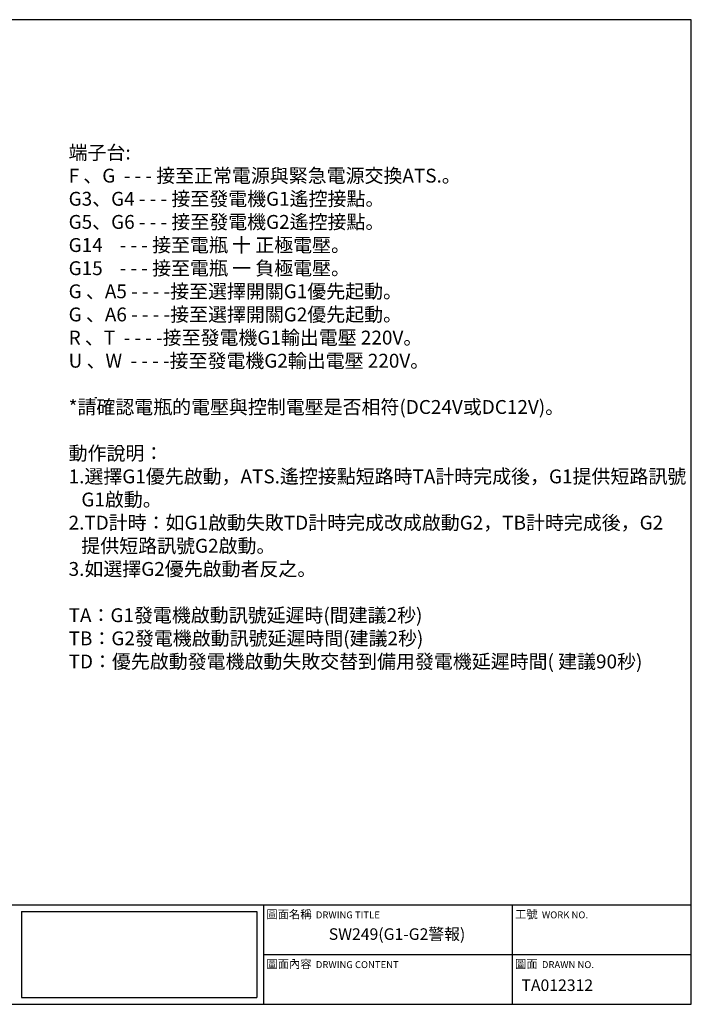
# Model space of a CAD drawing. Extents: x 670 to 971, y 0 to 213.
# Drawn here: x 826 to 971, y 0 to 213 of the extents above; entities that cross this region are included whole.
import ezdxf

# ---------------------------------------------------------------- set-up
doc = ezdxf.new("R2010")
doc.units = 0
doc.header["$LTSCALE"] = 0.707071
doc.linetypes.add('HIDDEN', pattern=[9.525, 6.35, -3.175])
doc.styles.get("Standard").update_dxf_attribs({"font": 'mingliu.ttc'})

msp = doc.modelspace()

# ---------------------------------------------------------------- linework, layer by layer
for p, q in [((971.2, 212.98), (670.22, 212.98)), ((971.2, 0.14), (971.2, 212.98)), ((842.28, 131.32), (842.75, 131.32)), ((670.22, 21.64), (971.2, 21.64)), ((878.76, 21.64), (878.76, 0.14)), ((932.5, 21.64), (932.5, 0.14)), ((826.44, 20.21), (877.34, 20.21)), ((826.44, 20.21), (826.44, 1.58)), ((877.34, 20.21), (877.34, 1.58)), ((877.34, 20.21), (877.34, 1.58)), ((878.76, 20.21), (878.76, 1.58)), ((878.76, 10.89), (971.2, 10.89)), ((670.22, 0.14), (971.2, 0.14)), ((826.44, 1.58), (877.34, 1.58))]:
    msp.add_line(p, q)

# ---------------------------------------------------------------- texts
at = {"linetype": 'HIDDEN', "insert": (836.63, 185.77), "char_height": 3, "width": 130.661, "attachment_point": 1}
msp.add_mtext('{\\fMicrosoft JhengHei|b0|i0|c136|p34;端子台:\\PF 、G  - - - 接至正常電源與緊急電源交換ATS.。\\PG3、G4 - - - 接至發電機G1遙控接點。\\PG5、G6 - - - 接至發電機G2遙控接點。\\PG14    - - - 接至電瓶 十 正極電壓。\\PG15    - - - 接至電瓶 一 負極電壓。\\PG 、A5 - - - -接至選擇開關G1優先起動。\\PG 、A6 - - - -接至選擇開關G2優先起動。\\PR 、T  - - - -接至發電機G1輸出電壓 220V。\\PU 、W  - - - -接至發電機G2輸出電壓 220V。\\P\\P*請確認電瓶的電壓與控制電壓是否相符(DC24V或DC12V)。\\P\\P動作說明：\\P1.選擇G1優先啟動，ATS.遙控接點短路時TA計時完成後，G1提供短路訊號\\P   G1啟動。\\P2.TD計時：如G1啟動失敗TD計時完成改成啟動G2，TB計時完成後，G2\\P   提供短路訊號G2啟動。\\P3.如選擇G2優先啟動者反之。\\P\\PTA：G1發電機啟動訊號延遲時(間建議2秒)\\PTB：G2發電機啟動訊號延遲時間(建議2秒)\\PTD：優先啟動發電機啟動失敗交替到備用發電機延遲時間( 建議90秒)}', dxfattribs=at)
at = {"attachment_point": 1}
for s, insert, char_height, width in [('\\f新細明體|b0|i0|c136|p18;\\C3;圖面名稱\\H1.5;  \\f!Ps²OcuAe|b0|i0|c0|p18;DRWING TITLE', (879.37, 20.51), 1.7916, 51.6687), ('\\f新細明體|b0|i0|c136|p18;\\C3;工號\\H1.5;  \\f!Ps²OcuAe|b0|i0|c0|p18;WORK NO.', (933.11, 20.51), 1.7916, 51.6687), ('SW249(G1-G2警報)', (892.85, 16.57), 2.5, 45.1), ('\\f新細明體|b0|i0|c136|p18;\\C3;圖面內容\\H1.5;  \\f!Ps²OcuAe|b0|i0|c0|p18;DRWING CONTENT', (879.37, 9.76), 1.7916, 51.6687), ('\\f新細明體|b0|i0|c136|p18;\\C3;圖面\\H1.5;  \\f!Ps²OcuAe|b0|i0|c0|p18;DRAWN NO.', (933.11, 9.76), 1.7916, 51.6687), ('TA012312', (934.5, 5.52), 2.5, 45.1)]:
    msp.add_mtext(s, dxfattribs=dict(at, insert=insert, char_height=char_height, width=width))

doc.saveas('drawing.dxf')
